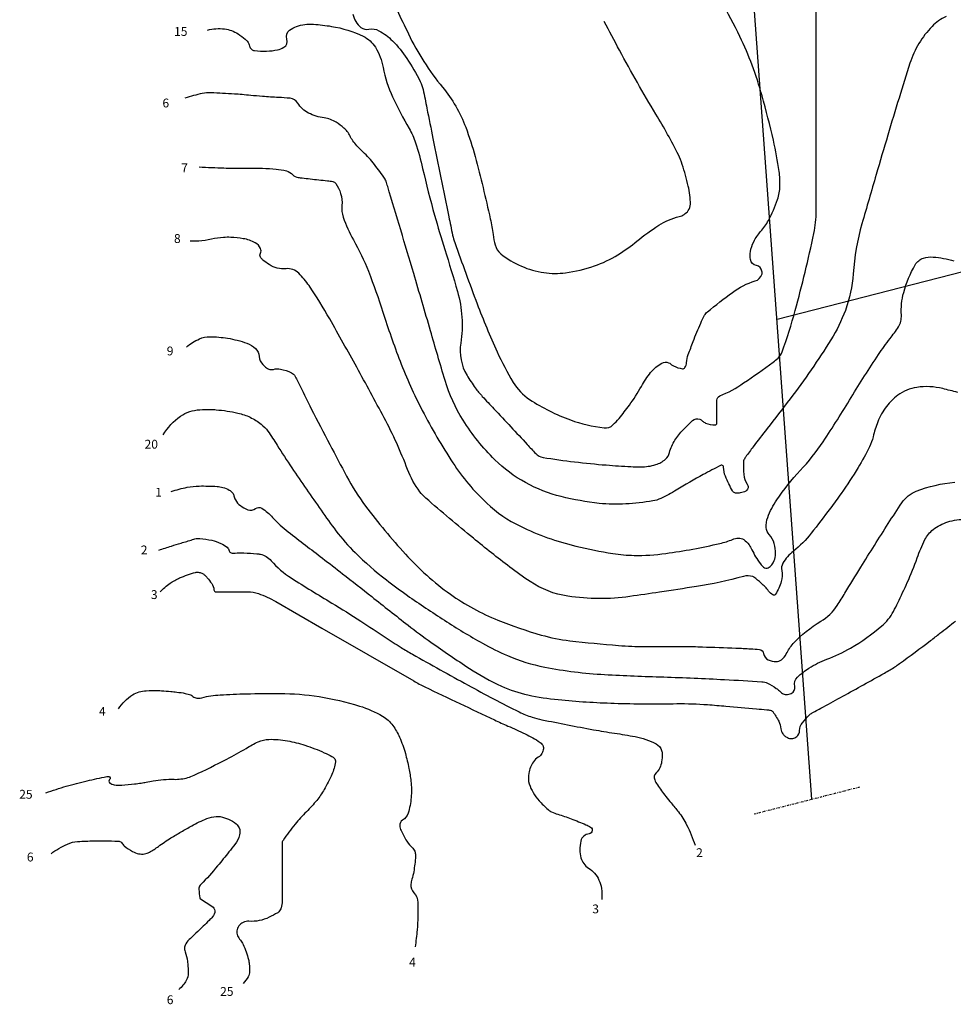
# Model space of a CAD drawing. Extents: x 359501 to 361276, y 3321657 to 3323041.
# Drawn here: x 359501 to 359713, y 3322516 to 3322739 of the extents above; entities that cross this region are included whole.
import ezdxf
from ezdxf.enums import TextEntityAlignment as Align

# ---------------------------------------------------------------- set-up
doc = ezdxf.new("R2010")
doc.units = 0
doc.header["$MEASUREMENT"] = 0
doc.linetypes.add('DASHDOT', pattern=[1, 0.5, -0.25, 0, -0.25])
for name, color, linetype in [('-EIXO', 5, 'CONTINUOUS'), ('CURVAS1', 8, 'CONTINUOUS'), ('CURVAS5', 1, 'CONTINUOUS')]:
    doc.layers.add(name, color=color, linetype=linetype)
doc.styles.add('ROMANS', font='romans', dxfattribs={"height": 1.3})

msp = doc.modelspace()

# ---------------------------------------------------------------- linework, layer by layer
at = {"layer": '-EIXO', "linetype": 'CONTINUOUS'}
msp.add_line((359672.722, 3322670.956), (359841.04, 3322714.193), dxfattribs=at)
at = {"layer": '-EIXO', "linetype": 'DASHDOT'}
msp.add_line((359667.527, 3322559.02), (359691.665, 3322565.185), dxfattribs=at)
at = {"layer": '-EIXO', "linetype": 'CONTINUOUS'}
msp.add_lwpolyline([(359680.621, 3322562.364), (359665.232, 3322773.934, 0.4035321), (359607.79, 3322825.454), (359554.022, 3322823.517)], format="xyb", dxfattribs=at)
at = {"layer": 'CURVAS1', "linetype": 'CONTINUOUS'}
for points in [[(359584.291, 3322746.348, 0.007131), (359589.334, 3322735.485, 0.0605581), (359597.053, 3322723.438, -0.0831623), (359602.29, 3322714.392, -0.0242808), (359604.419, 3322707.756, -0.0116673), (359607.843, 3322693.669, -0.0188361), (359608.487, 3322690.079, 0.0289053), (359608.954, 3322687.748, 0.1596537), (359610.247, 3322685.739, 0.069048), (359614.877, 3322682.937, 0.0649294), (359619.983, 3322681.487, 0.0705328), (359624.873, 3322681.457, 0.0491241), (359631.388, 3322683.002, 0.0557947), (359636.719, 3322685.527, 0.032705), (359641.04, 3322688.608, -0.0284643), (359645.974, 3322692.188, -0.0822402), (359650.56, 3322694.164, 0.1692371), (359652.637, 3322695.519, 0.1658844), (359653.124, 3322696.946, 0.0588194), (359652.637, 3322701.07, 0.0177471), (359651.281, 3322705.96, 0.0390424), (359650.416, 3322708.101, 0.0206023), (359645.337, 3322717.326, -0.0130297), (359637.089, 3322731.785, -0.0013426), (359633.617, 3322738.299, 0.0071374)], [(359576.747, 3322739.926, 0.0780547), (359577.447, 3322738.283, 0.0797382), (359578.598, 3322736.965, 0.2351517), (359580.399, 3322736.54, -0.1860365), (359582.67, 3322736.225, -0.0700013), (359585.734, 3322733.918, -0.0522302), (359588.963, 3322729.934, -0.0230597), (359592.004, 3322724.753, -0.0708167), (359592.665, 3322722.903, -0.001762), (359593.513, 3322718.686, 0.0010796), (359594.887, 3322711.801, 0.0004045), (359598.467, 3322694.132, 0.0017151), (359599.329, 3322689.968, 0.0339021), (359599.802, 3322688.292, 0.003993), (359604.882, 3322674.426, 0.0176993), (359609.398, 3322663.578, 0.026643), (359613.026, 3322656.663, 0.1137714), (359616.75, 3322652.769, 0.0588244), (359625.983, 3322648.152, 0.0579013), (359633.581, 3322646.369, 0.2211459), (359635.608, 3322647.041, 0.0300424), (359636.978, 3322648.498, 0.0158507), (359639.31, 3322651.482, 0.0321347), (359642.024, 3322655.741, -0.0429774), (359644.123, 3322658.883, -0.0995197), (359646.667, 3322661.016, -0.2245783), (359648.195, 3322661.104, -0.0929951), (359648.703, 3322660.778, 0.076534), (359649.305, 3322660.364, 0.0771509), (359651.362, 3322659.737, 0.3038147), (359651.897, 3322659.993, 0.1165587), (359652.242, 3322661.105, -0.0711684), (359652.637, 3322662.954, -0.0015029), (359653.181, 3322664.418, -0.0014667), (359653.748, 3322665.914, -0.0119475), (359655.446, 3322670.06, -0.02695), (359656.339, 3322671.835, -0.090681), (359656.982, 3322672.597, -0.0124948), (359662.633, 3322677.016, -0.087008), (359667.764, 3322679.591, 0.2455088), (359669.296, 3322681.087, 0.0792158), (359669.33, 3322681.299, 0.032112), (359669.296, 3322681.827, 0.3313701), (359668.053, 3322683.113, -0.312801), (359666.705, 3322684.417, -0.0941816), (359666.69, 3322686.241, -0.0722197), (359667.445, 3322688.488, -0.0655521), (359669.014, 3322690.785, 0.0593283), (359670.777, 3322693.299, 0.0428343), (359672.828, 3322698.05, 0.0724985), (359673.368, 3322701.07, 0.0436092), (359673.187, 3322704.367, 0.0200183), (359671.888, 3322711.431, 0.0133789), (359669.326, 3322721.514, 0.0190811), (359667.075, 3322728.454, 0.0254173), (359664.341, 3322734.874, 0.0194984), (359660.041, 3322742.886, 0.029654)], [(359710.962, 3322739.438, 0.0892379), (359707.794, 3322737.188, 0.0586934), (359704.819, 3322733.337, 0.0579103), (359702.786, 3322728.844, 0.0026495), (359700.324, 3322720.992, 0.0024794), (359697.778, 3322712.575, 0.001198), (359695.151, 3322703.65, 0.0009644), (359691.936, 3322692.551, 0.0535027), (359689.958, 3322681.241, -0.0725605), (359688.18, 3322672.944, -0.0507444), (359684.917, 3322666.315, -0.0229766), (359675.66, 3322652.919, -0.0034249), (359670.482, 3322646.213, 0.0055653), (359667.313, 3322642.073, 0.0054177), (359665.643, 3322639.788, 0.020205), (359665.227, 3322639.153, 0.1357291), (359665.098, 3322638.687, 0.0224003), (359665.227, 3322635.815, 0.1214762), (359665.98, 3322633.626, -0.2565115), (359666.061, 3322632.478, -0.1706357), (359665.657, 3322632.06, -0.0727665), (359664.392, 3322631.644, -0.0432624), (359663.495, 3322631.566, -0.1081941), (359663.14, 3322631.644, -0.1594403), (359662.665, 3322632.084, -0.0273511), (359661.053, 3322635.398, -0.1007676), (359660.639, 3322637.473, 0.4111676), (359660.219, 3322637.901, 0.1200062), (359659.967, 3322637.844, 0.0069172), (359656.046, 3322635.815, 0.0160791), (359649.931, 3322632.287, -0.0286391), (359646.447, 3322630.392, -0.0712218), (359644.597, 3322629.822, -0.0224378), (359638.518, 3322629.141, -0.0451699), (359632.468, 3322629.283, -0.0314138), (359623.911, 3322630.809, -0.0669937), (359615.823, 3322633.976, -0.067235), (359608.887, 3322639.153, -0.0586835), (359601.703, 3322648.072, -0.0679642), (359597.62, 3322657.091, -0.0019624), (359594.316, 3322668.346, 0.001707), (359590.525, 3322681.287, 0.0007912), (359584.641, 3322701.007, 0.0135772), (359584.265, 3322702.145, 0.0663564), (359583.768, 3322703.104, 0.0177337), (359581.344, 3322706.317, 0.035081), (359578.7, 3322709.144, -0.046526), (359576.753, 3322711.323, -0.0479991), (359576.125, 3322712.371, 0.0483853), (359575.501, 3322713.409, 0.0597146), (359574.754, 3322714.2, 0.029675), (359572.997, 3322715.495, 0.113742), (359570.272, 3322716.488, -0.088742), (359566.737, 3322717.581, -0.1341736), (359564.279, 3322719.842, 0.2289054), (359562.564, 3322720.918, 0.018896), (359559.929, 3322721.11, -0.0137387), (359556.304, 3322721.335, -0.0005607), (359553.655, 3322721.576, 0.0007649), (359551.713, 3322721.752, 0.0075319), (359549.98, 3322721.881, 0.0024376), (359544.619, 3322722.17, 0.0650914), (359542.694, 3322722.013, 0.0307937), (359538.776, 3322720.918)], [(359541.993, 3322705.391, 0.0052057), (359547.608, 3322705.158, 0.007399), (359551.562, 3322705.093, 0.001275), (359554.815, 3322705.096, -0.0027081), (359556.346, 3322705.093, -0.0258184), (359559.383, 3322704.913, -0.0329804), (359561.728, 3322704.495, -0.1475851), (359563.177, 3322703.635, 0.1800037), (359564.419, 3322703, 0.00209), (359565.309, 3322702.9, -0.0010317), (359567.11, 3322702.701, -0.0012714), (359571.007, 3322702.253, -0.0041686), (359572.194, 3322702.104, -0.2154643), (359572.913, 3322701.654, -0.0705871), (359573.988, 3322699.413, -0.1003963), (359574.281, 3322696.662, 0.1050716), (359574.586, 3322694.033, 0.046867), (359576.873, 3322688.89, -0.0334478), (359580.267, 3322681.778, -0.0178324), (359583.552, 3322672.572, 0.0147942), (359587.443, 3322661.453, 0.0282631), (359592.47, 3322650.281, 0.0252265), (359599.404, 3322638.438, 0.059001), (359607.059, 3322629.312, 0.0764333), (359614.654, 3322624.09, 0.0267243), (359620.827, 3322621.507, 0.0268424), (359627.212, 3322619.607, 0.0194651), (359635.599, 3322617.936, 0.034792), (359640.369, 3322617.515, 0.0390532), (359647.539, 3322617.942, 0.0224657), (359659.805, 3322620.205, 0.0409583), (359662.662, 3322621.118, -0.0910085), (359663.991, 3322621.4, -0.1476901), (359665.172, 3322621.08, -0.1061377), (359666.383, 3322619.906, -0.0358255), (359667.033, 3322618.765, 0.0266421), (359667.878, 3322617.216, 0.0227492), (359668.966, 3322615.62, 0.0413743), (359669.672, 3322614.825, 0.342564), (359670.73, 3322614.717, 0.1603809), (359672.064, 3322616.319, 0.0943435), (359672.355, 3322617.844, 0.0612787), (359672.064, 3322620.205, 0.1282268), (359670.971, 3322622.207, -0.1709554), (359670.27, 3322623.792, -0.1108919), (359670.601, 3322626.089, -0.0569292), (359672.662, 3322630.069, -0.0407957), (359677.964, 3322636.718, 0.0417842), (359683.128, 3322643.22, 0.0105401), (359689.508, 3322653.25, -0.0108971), (359695.686, 3322662.948, -0.0184889), (359698.289, 3322666.547, 0.025094), (359700.172, 3322669.224, 0.1575027), (359700.847, 3322671.867, -0.0818788), (359701.368, 3322676.996, -0.0648114), (359703.968, 3322683.251, -0.1870133), (359705.853, 3322684.767, -0.0989584), (359708.026, 3322685.009, -0.0449335), (359712.73, 3322684.17, -0.023086)], [(359713.594, 3322654.393, 0.0013371), (359710.195, 3322655.244, 0.097705), (359704.346, 3322655.524, 0.1232088), (359700.031, 3322653.739, 0.0725586), (359697.491, 3322651.215, 0.0646074), (359695.513, 3322647.718, 0.0392963), (359694.445, 3322644.349, -0.0575673), (359693.631, 3322642.073, -0.0218285), (359691.058, 3322637.387, -0.0166883), (359687.231, 3322631.536, -0.0077784), (359684.782, 3322628.165, -0.004549), (359680.455, 3322622.505, -0.0613903), (359676.43, 3322618.473, 0.0969366), (359674.055, 3322615.731, 0.1827243), (359673.786, 3322614.055, -0.1235869), (359673.679, 3322611.592, -0.0674129), (359672.385, 3322608.727, -0.4045282), (359671.796, 3322608.581, -0.0999064), (359670.822, 3322609.444, 0.0531878), (359669.161, 3322611.215, 0.0091965), (359667.471, 3322612.618, 0.0934929), (359667.279, 3322612.72, 0.1431818), (359665.138, 3322612.757, -0.0275733), (359654.479, 3322610.463, -0.002023), (359646.127, 3322609.176, -0.0025233), (359639.421, 3322608.205, -0.0720181), (359625.415, 3322608.275, -0.1104157), (359616.834, 3322611.592, -0.0159886), (359612.244, 3322614.873, -0.0086115), (359604.034, 3322621.376, -0.0069987), (359593.251, 3322630.479, -0.0512538), (359591.929, 3322631.888, -0.072649), (359589.137, 3322636.93, 0.0324024), (359583.825, 3322648.65, 0.0031671), (359577.631, 3322660.078, 0.0032903), (359571.528, 3322671, 0.0195587), (359566.852, 3322678.536, 0.0478522), (359564.541, 3322681.337, 0.2256233), (359561.653, 3322682.363, -0.1723081), (359557.833, 3322683.292, -0.0321098), (359556.35, 3322684.407, -0.0815494), (359555.877, 3322684.969, -0.2618317), (359555.854, 3322685.903, 0.2367003), (359555.877, 3322686.924, 0.1535844), (359554.68, 3322688.216, 0.0926951), (359551.964, 3322689.159, 0.0217195), (359549.15, 3322689.458, 0.0371266), (359547.493, 3322689.439, 0.0305468), (359544.776, 3322689.036, -0.0288758), (359541.903, 3322688.6, -0.0231844), (359541.332, 3322688.574, -0.009555), (359539.947, 3322688.6)], [(359539.113, 3322664.65, -0.0736643), (359542.048, 3322666.488, -0.1054701), (359544.431, 3322666.976, -0.0187661), (359546.45, 3322666.884, -0.0191134), (359548.419, 3322666.644, -0.048366), (359552.77, 3322665.504, -0.095428), (359554.734, 3322664.318, -0.2032378), (359555.563, 3322662.54, 0.1934968), (359556.396, 3322660.663, 0.0319098), (359557.242, 3322659.94, 0.0641235), (359557.725, 3322659.667, 0.1666937), (359558.831, 3322659.604, -0.1170661), (359560.384, 3322659.667, -0.067823), (359562.843, 3322658.83, -0.1500804), (359563.708, 3322658.005, -0.0176089), (359564.921, 3322655.654, 0.0084295), (359567.364, 3322650.696, 0.001582), (359571.557, 3322642.6, 0.0017763), (359575.34, 3322635.414, 0.0396576), (359579.638, 3322628.671, 0.0224525), (359588.635, 3322617.806, 0.0536102), (359598.823, 3322608.74, 0.059696), (359609.573, 3322602.855, 0.0258483), (359619.377, 3322599.498, 0.0405627), (359625.859, 3322598.204, 0.0094494), (359636.871, 3322597.131, 0.0175955), (359642.809, 3322596.875, 0.0055573), (359649.895, 3322596.898, -0.0101452), (359653.777, 3322596.875, -0.0020596), (359655.834, 3322596.813, -0.0005587), (359663.415, 3322596.543, -0.0064261), (359666.772, 3322596.376, -0.0109767), (359668.733, 3322596.21, -0.3409659), (359669.693, 3322595.291, 0.2467335), (359670.727, 3322593.885, 0.1137641), (359672.517, 3322593.472, 0.1669794), (359673.718, 3322593.885, 0.1142917), (359674.817, 3322595.241, -0.0712492), (359676.377, 3322597.539, -0.0762416), (359682.625, 3322602.595, 0.1196088), (359686.348, 3322606.177, 0.0054533), (359688.095, 3322608.992, -0.0026442), (359691.665, 3322614.815, -0.0029058), (359697.89, 3322624.719, -0.0060354), (359700.971, 3322629.434, -0.1534351), (359704.203, 3322632.022, -0.0695023), (359712.936, 3322634.085, -0.0564856)], [(359535.687, 3322631.947, -0.034916), (359539.247, 3322632.922, -0.0467941), (359541.99, 3322633.208, -0.0172558), (359546.045, 3322633.109, -0.0531826), (359547.347, 3322632.892, -0.0620092), (359548.786, 3322632.292, -0.0961211), (359549.553, 3322631.632, -0.1256409), (359549.846, 3322630.973, 0.092282), (359550.183, 3322630.057, 0.0935939), (359551.317, 3322628.773, 0.0826979), (359553.02, 3322627.852, 0.2460689), (359554.739, 3322628.115, -0.3081637), (359556.171, 3322628.167, -0.0697265), (359558.604, 3322626.115, 0.045598), (359562.159, 3322622.812, 0.0014179), (359569.875, 3322616.887, -0.0023878), (359574.45, 3322613.361, -0.002343), (359581.016, 3322608.199, 0.0018645), (359589.262, 3322601.705, 0.0124576), (359594.42, 3322597.876, 0.0075921), (359603.128, 3322591.939, 0.0396543), (359610.364, 3322587.948, 0.0518795), (359616.364, 3322585.953, 0.0302393), (359623.22, 3322584.869, 0.0165024), (359635.903, 3322584.063, 0.0117989), (359650.077, 3322583.966, -0.0240903), (359657.018, 3322583.748, -0.0014725), (359661.168, 3322583.405, -0.0008876), (359668.049, 3322582.803, -0.0026519), (359670.419, 3322582.579, -0.0080343), (359671.2, 3322582.488, -0.2014991), (359671.736, 3322582.175, -0.0464987), (359673.091, 3322579.968, -0.0824421), (359673.597, 3322578.292, 0.1172316), (359674.036, 3322577.132, 0.0831619), (359674.54, 3322576.604, 0.0700465), (359675.297, 3322576.187, 0.1329444), (359676.279, 3322576.09, 0.1314406), (359677.188, 3322576.502, 0.228515), (359677.821, 3322577.871, -0.1788898), (359678.448, 3322579.653, -0.0233053), (359680.012, 3322581.368, -0.0672397), (359680.654, 3322581.858, -0.0069752), (359683.242, 3322583.281, 0.0041663), (359687.588, 3322585.638, 0.001003), (359696.999, 3322590.871, 0.007176), (359698.303, 3322591.624, 0.0221107), (359700.418, 3322593.017, 0.0063941), (359707.442, 3322598.239, 0.0034805), (359709.564, 3322599.883, -0.0020755), (359713.115, 3322602.65, -0.01488)], [(359532.85, 3322618.716, -0.00176), (359535.718, 3322619.623, -0.0023262), (359537.893, 3322620.291, -0.0005299), (359540.513, 3322621.08, -0.0026185), (359541.044, 3322621.236, -0.0912494), (359542.147, 3322621.346, -0.0370145), (359544.826, 3322620.921, -0.0488849), (359546.869, 3322620.224, -0.0632111), (359548.293, 3322619.346, -0.1703469), (359548.811, 3322618.509, 0.2948885), (359549.238, 3322618.086, 0.0756093), (359550.131, 3322618.036, -0.0346485), (359552.074, 3322618.086, -0.009894), (359555.056, 3322617.897, -0.036523), (359555.856, 3322617.771, -0.1588098), (359558.276, 3322616.307, 0.073928), (359562.789, 3322612.416, 0.0054821), (359572.008, 3322606.726, -0.0077085), (359578.547, 3322602.65, -0.00443), (359584.077, 3322599.013, 0.0068097), (359587.686, 3322596.664, 0.0127754), (359590.255, 3322595.132, 0.0026606), (359602.813, 3322588.158, 0.0095226), (359614.391, 3322582.094, 0.0395817), (359617.31, 3322580.913, 0.0258968), (359619.538, 3322580.336, 0.0050245), (359631.176, 3322578.078, 0.0083638), (359635.967, 3322577.28, -0.0085912), (359640.631, 3322576.502, -0.075599), (359645.354, 3322574.867, -0.197915), (359646.619, 3322573.352, -0.0763766), (359646.74, 3322572.561, -0.0351279), (359646.619, 3322570.832, -0.163239), (359645.358, 3322568.314, 0.3040619), (359645.043, 3322566.737, 0.0488291), (359645.651, 3322565.597, 0.0193088), (359647.564, 3322562.956, 0.0088563), (359648.754, 3322561.494, -0.0064381), (359650.4, 3322559.491, -0.052868), (359652.266, 3322556.576, -0.0363481), (359654.182, 3322551.93)], [(359533.165, 3322609.265, -0.0463574), (359535.393, 3322611.191, -0.0545371), (359537.578, 3322612.416, -0.0309946), (359541.129, 3322613.673, -0.1380992), (359541.99, 3322613.676, -0.0482303), (359542.749, 3322613.384, -0.0650218), (359543.25, 3322613.046, -0.0381821), (359543.837, 3322612.442, -0.0197779), (359544.826, 3322611.156, -0.1458389), (359545.317, 3322609.703, 0.4035481), (359545.771, 3322609.265), (359548.293, 3322609.265), (359553.02, 3322609.265, -0.0843384), (359555.384, 3322608.864, -0.046454), (359559.323, 3322607.06), (359569.723, 3322601.075), (359590.522, 3322589.104, 0.0181589), (359593.076, 3322587.755, 0.0030112), (359608.801, 3322580.283, 0.0049086), (359611.819, 3322578.907, -0.0037884), (359615.734, 3322577.132, -0.0430971), (359619.101, 3322575.208, -0.1459515), (359619.831, 3322574.297, -0.1468382), (359619.883, 3322573.75, -0.0727435), (359619.516, 3322572.722, -0.1332336), (359618.713, 3322571.865, 0.1036262), (359617.625, 3322570.832, 0.1052104), (359616.534, 3322568.216, 0.1232465), (359616.68, 3322565.791, 0.0558438), (359617.547, 3322563.831, 0.0529886), (359618.886, 3322562.011, 0.0260924), (359620.911, 3322560.013, 0.0773676), (359621.722, 3322559.491, 0.0275394), (359623.132, 3322558.956, -0.0130602), (359626.134, 3322557.916, -0.0112622), (359629.472, 3322556.574, -0.0336505), (359630.546, 3322556.026, -0.7183235), (359630.222, 3322554.537, 0.3163031), (359628.34, 3322552.875, 0.0587672), (359628.103, 3322550.867, 0.0665298), (359628.34, 3322549.095, 0.1885526), (359630.056, 3322546.783, -0.147903), (359632.437, 3322544.055, -0.0705875), (359632.985, 3322542.17, -0.0547303), (359633.067, 3322539.644)], [(359523.711, 3322582.803, -0.0995632), (359526.921, 3322585.945, -0.139452), (359530.014, 3322586.898, -0.0054922), (359532.702, 3322586.928, -0.0189444), (359533.481, 3322586.898, -0.0037143), (359535.545, 3322586.726, -0.0054575), (359536.947, 3322586.583, -0.02122), (359538.833, 3322586.289, -0.0309573), (359540.099, 3322585.953, -0.141056), (359540.589, 3322585.617, 0.155582), (359541.044, 3322585.323, 0.1297066), (359542.617, 3322585.313, -0.0484619), (359546.717, 3322585.953, -0.0086871), (359552.669, 3322586.195, -0.0068099), (359560.268, 3322586.268, -0.0381554), (359569.107, 3322585.557, -0.0361105), (359578.232, 3322583.433, -0.0568077), (359583.488, 3322581.121, -0.105435), (359585.795, 3322579.023, -0.0499674), (359587.314, 3322576.388, -0.0389727), (359588.631, 3322572.722, -0.0174307), (359589.434, 3322569.331, -0.0206192), (359589.892, 3322566.422, -0.0504863), (359589.944, 3322562.726, -0.0516311), (359589.262, 3322559.176, -0.1896051), (359587.996, 3322557.571, 0.2943689), (359587.371, 3322556.341, 0.0812467), (359587.662, 3322555.267, 0.0331243), (359588.947, 3322552.875, 0.0652837), (359590.299, 3322551.236, -0.1363013), (359590.837, 3322550.355, -0.0875861), (359590.936, 3322549.408, -0.0237265), (359590.522, 3322545.945, -0.0331252), (359590.119, 3322544.24, 0.0504185), (359589.892, 3322543.109, 0.2172884), (359590.547, 3322541.202, -0.1821381), (359591.468, 3322539.014, -0.0095064), (359591.483, 3322538.227, -0.0031677), (359591.468, 3322535.864, -0.0195083), (359591.308, 3322532.772, -0.0156118), (359590.837, 3322528.933)], [(359508.487, 3322550.016, -0.0523376), (359512.183, 3322552.207, -0.0949764), (359514.497, 3322552.776, -0.0063701), (359518.189, 3322552.921, -0.0094913), (359520.669, 3322552.939, -0.0089754), (359523.707, 3322552.849, -0.0723018), (359524.079, 3322552.776, -0.162294), (359524.413, 3322552.519, 0.0696261), (359525.054, 3322551.802, 0.049815), (359526.927, 3322550.514, 0.0777112), (359528.302, 3322550.016, 0.0814202), (359529.631, 3322549.976, 0.0930514), (359530.739, 3322550.341, 0.0360814), (359532.784, 3322551.669, -0.0257386), (359535.611, 3322553.588, -0.0037297), (359537.903, 3322554.954, -0.0035655), (359540.321, 3322556.348, -0.0376964), (359543.738, 3322557.958, -0.0659621), (359545.844, 3322558.459, -0.0833458), (359546.764, 3322558.399, -0.0395344), (359548.605, 3322557.809, -0.0714954), (359550.373, 3322556.769, -0.131677), (359551.041, 3322555.861, -0.1582564), (359551.133, 3322554.295, -0.1012319), (359550.066, 3322552.127, -0.0040244), (359548.712, 3322550.407, -0.0021759), (359546.168, 3322547.256, -0.0258097), (359542.382, 3322543.07, 0.1565836), (359541.945, 3322542.223, 0.0414125), (359541.943, 3322542.192, 0.0043506), (359541.945, 3322541.898, 0.033839), (359542.104, 3322540.04, 0.2182854), (359542.27, 3322539.788), (359543.57, 3322538.976), (359544.869, 3322538.164, -0.2409504), (359545.516, 3322537.083, -0.208093), (359545.031, 3322535.729, -0.00788), (359544.215, 3322534.887, -0.0050975), (359542.92, 3322533.618, -0.0047694), (359541.247, 3322532.043, 0.0063634), (359539.996, 3322530.858, 0.0529058), (359538.986, 3322529.643, 0.1070323), (359538.697, 3322528.91, 0.1341632), (359538.811, 3322527.826, -0.0646935), (359539.347, 3322525.663, -0.0127357), (359539.45, 3322524.496, -0.0104204), (359539.509, 3322523.065, -0.1346489), (359539.075, 3322521.342, -0.0905078), (359537.398, 3322519.331)]]:
    msp.add_lwpolyline(points, format="xyb", dxfattribs=at)
at = {"layer": 'CURVAS5', "linetype": 'CONTINUOUS'}
for points in [[(359543.877, 3322736.341, -0.0994147), (359547.743, 3322736.627, -0.1191068), (359550.783, 3322735.478, -0.0190159), (359552.406, 3322734.278, -0.0512099), (359552.942, 3322733.752, -0.1326925), (359553.395, 3322732.757, 0.1752258), (359553.805, 3322732.026, 0.1482563), (359554.49, 3322731.721, 0.0393348), (359557.258, 3322731.594, 0.0464431), (359559.674, 3322731.9, 0.0721728), (359561.143, 3322732.457, 0.3724256), (359561.823, 3322734.314, -0.340687), (359562.438, 3322736.341, -0.0652836), (359564.021, 3322737.183, -0.0607838), (359565.891, 3322737.635, -0.0468067), (359567.872, 3322737.679, -0.0226409), (359571.934, 3322737.204, -0.0711521), (359579.104, 3322734.955, -0.1459795), (359581.862, 3322732.457, -0.0898815), (359583.605, 3322727.907, 0.0622738), (359585.747, 3322721.239, 0.0234811), (359589.482, 3322714.104, -0.0536894), (359590.927, 3322710.883, -0.0222663), (359592.547, 3322705.031, 0.0124172), (359595.244, 3322694.486, 0.0074266), (359597.559, 3322686.73, -0.0060564), (359600.423, 3322677.227, -0.1093312), (359601.159, 3322665.537, 0.1754879), (359602.582, 3322658.241, 0.0222576), (359604.459, 3322655.403, 0.0306239), (359606.035, 3322653.495, 0.0008037), (359608.67, 3322650.684, -0.0005517), (359612.51, 3322646.591, -0.0028081), (359616.178, 3322642.628, 0.0053321), (359618.121, 3322640.55, 0.1633183), (359619.78, 3322639.677, 0.0207001), (359634.092, 3322637.961, 0.0056093), (359639.649, 3322637.59, 0.0141099), (359641.862, 3322637.53, 0.074496), (359645.305, 3322638.049, 0.1050971), (359647.474, 3322639.256, 0.1557757), (359648.404, 3322640.792, -0.0906132), (359649.632, 3322643.571, -0.0680654), (359653.63, 3322648.013, -0.2636956), (359655.243, 3322648.317, -0.1239519), (359655.865, 3322647.913, 0.1123888), (359656.538, 3322647.454, 0.0939879), (359658.715, 3322647.041, 0.4142136), (359659.128, 3322647.454), (359659.128, 3322650.043), (359659.128, 3322652.632, -0.3027235), (359659.758, 3322653.576, 0.0512326), (359665.171, 3322656.515, 0.0063931), (359671.843, 3322661.204, 0.036431), (359672.941, 3322662.125, 0.1140292), (359673.874, 3322663.571, 0.0197822), (359676.826, 3322672.912, 0.014505), (359681.053, 3322690.371, 0.0521827), (359681.574, 3322695.349), (359681.574, 3322715.198), (359681.574, 3322744.108, 0.1164722)], [(359533.851, 3322644.754, -0.1115271), (359537.767, 3322648.999, -0.1411719), (359542.125, 3322650.458, -0.0106485), (359544.58, 3322650.511, -0.0208287), (359545.835, 3322650.458, -0.0338345), (359550.762, 3322649.709, -0.0575019), (359553.539, 3322648.747, -0.0544141), (359556.005, 3322647.211, -0.0715779), (359557.533, 3322645.61, -0.0158333), (359559.638, 3322642.449, 0.0098687), (359562.955, 3322637.338, 0.0038928), (359569.577, 3322627.723, 0.0079238), (359572.941, 3322623.077, 0.0389313), (359577.266, 3322618.15, 0.0270889), (359584.354, 3322611.953, 0.0141504), (359589.092, 3322608.455, 0.0082495), (359597.479, 3322602.826, 0.0160765), (359606.069, 3322597.649, 0.0254665), (359611.746, 3322594.84, 0.0540923), (359620.163, 3322592.233, 0.0348431), (359633.716, 3322590.562, 0.0053938), (359647.073, 3322589.997, -0.0052395), (359660.823, 3322589.421, -0.0025009), (359669.259, 3322588.936, -0.0302501), (359669.953, 3322588.85, -0.0810718), (359670.549, 3322588.636, -0.0220243), (359672.521, 3322587.424, -0.0410935), (359673.255, 3322586.834, 0.0437898), (359673.948, 3322586.283, 0.1471116), (359674.795, 3322586.029, 0.1094076), (359675.945, 3322586.283, 0.3551631), (359676.719, 3322587.877, -0.2710559), (359677.372, 3322589.991, -0.0203333), (359678.616, 3322591.043, -0.0203709), (359679.94, 3322591.988, -0.0566052), (359683.995, 3322594.029, 0.0433295), (359689.356, 3322596.551, 0.0449288), (359696.426, 3322601.558, 0.0934627), (359699.057, 3322604.823, 0.0114414), (359700.061, 3322606.803, 0.0050266), (359702.195, 3322611.383, 0.0205828), (359704.44, 3322616.922, -0.0272742), (359706.19, 3322621.08, -0.1147597), (359708.033, 3322623.353, -0.0899512), (359711.326, 3322625.074, -0.0826326), (359715.489, 3322625.648, -0.0560918)], [(359507.315, 3322563.807, -0.0139162), (359511.935, 3322565.284, -0.0139187), (359516.629, 3322566.502, -0.0071694), (359521.085, 3322567.459, -0.0736968), (359521.531, 3322567.482, -0.6696875), (359521.733, 3322566.812, 0.5077246), (359521.776, 3322566.012, 0.0998994), (359522.796, 3322565.605, 0.0650497), (359524.472, 3322565.522, 0.0076428), (359527.372, 3322565.799, 0.014584), (359528.884, 3322566.012, 0.0046727), (359530.016, 3322566.216, -0.0033846), (359531.58, 3322566.502, -0.0505662), (359536.297, 3322566.847, 0.0761708), (359539.423, 3322567.237, 0.0412559), (359540.831, 3322567.764, 0.0074984), (359548.246, 3322571.402, 0.0214218), (359552.593, 3322573.855, -0.0342314), (359555.354, 3322575.322, -0.0959989), (359557.765, 3322575.882, -0.0559886), (359561.971, 3322575.567, -0.0315294), (359565.913, 3322574.561, -0.0272466), (359570.305, 3322572.872, -0.0213001), (359572.031, 3322572.007, -0.0688157), (359572.51, 3322571.647, -0.2345732), (359572.806, 3322570.777, -0.0704496), (359572.02, 3322567.972, -0.0285839), (359570.271, 3322564.538, -0.0371246), (359568.589, 3322562.092, -0.0293166), (359566.258, 3322559.515, 0.0267171), (359563.687, 3322556.701, 0.0247256), (359560.971, 3322553.036, 0.1481133), (359560.746, 3322552.291), (359560.746, 3322547.391), (359560.746, 3322539.306, -0.0730196), (359560.52, 3322537.767, -0.1096464), (359560.011, 3322536.856, -0.0840613), (359559.763, 3322536.658, -0.0119888), (359557.805, 3322535.631, -0.1321126), (359553.251, 3322534.726, 0.2525803), (359550.942, 3322533.671, 0.135036), (359550.513, 3322532.595, 0.1369404), (359550.697, 3322531.466, 0.0634871), (359551.32, 3322530.474, -0.0652294), (359551.922, 3322529.506, -0.0209009), (359552.616, 3322527.794, -0.0214768), (359553.148, 3322526.076, -0.0416633), (359553.328, 3322525.054, -0.0258089), (359553.393, 3322523.381, -0.1223517), (359553.081, 3322522.189, -0.078725), (359551.922, 3322520.686)]]:
    msp.add_lwpolyline(points, format="xyb", dxfattribs=at)

# ---------------------------------------------------------------- texts
at = {"layer": 'CURVAS1', "color": 2, "linetype": 'CONTINUOUS', "style": 'ROMANS'}
for s, p in [('6', (359534.439, 3322718.862)), ('7', (359538.681, 3322704.184)), ('8', (359537.05, 3322688.201)), ('9', (359535.418, 3322662.759)), ('1', (359532.808, 3322630.794)), ('2', (359529.545, 3322617.747)), ('3', (359531.829, 3322607.636)), ('4', (359520.082, 3322581.215)), ('2', (359655.17, 3322549.25)), ('6', (359503.767, 3322548.271)), ('3', (359631.677, 3322536.529)), ('4', (359590.236, 3322524.46)), ('6', (359535.418, 3322515.98))]:
    msp.add_text(s, height=2, dxfattribs=at).set_placement(p, align=Align.CENTER)
at = {"layer": 'CURVAS5', "color": 2, "linetype": 'CONTINUOUS', "style": 'ROMANS'}
for s, p in [('15', (359537.824, 3322735.042)), ('20', (359531.151, 3322641.665)), ('25', (359502.794, 3322562.461)), ('25', (359548.249, 3322517.856))]:
    msp.add_text(s, height=2, dxfattribs=at).set_placement(p, align=Align.CENTER)

doc.saveas('drawing.dxf')
